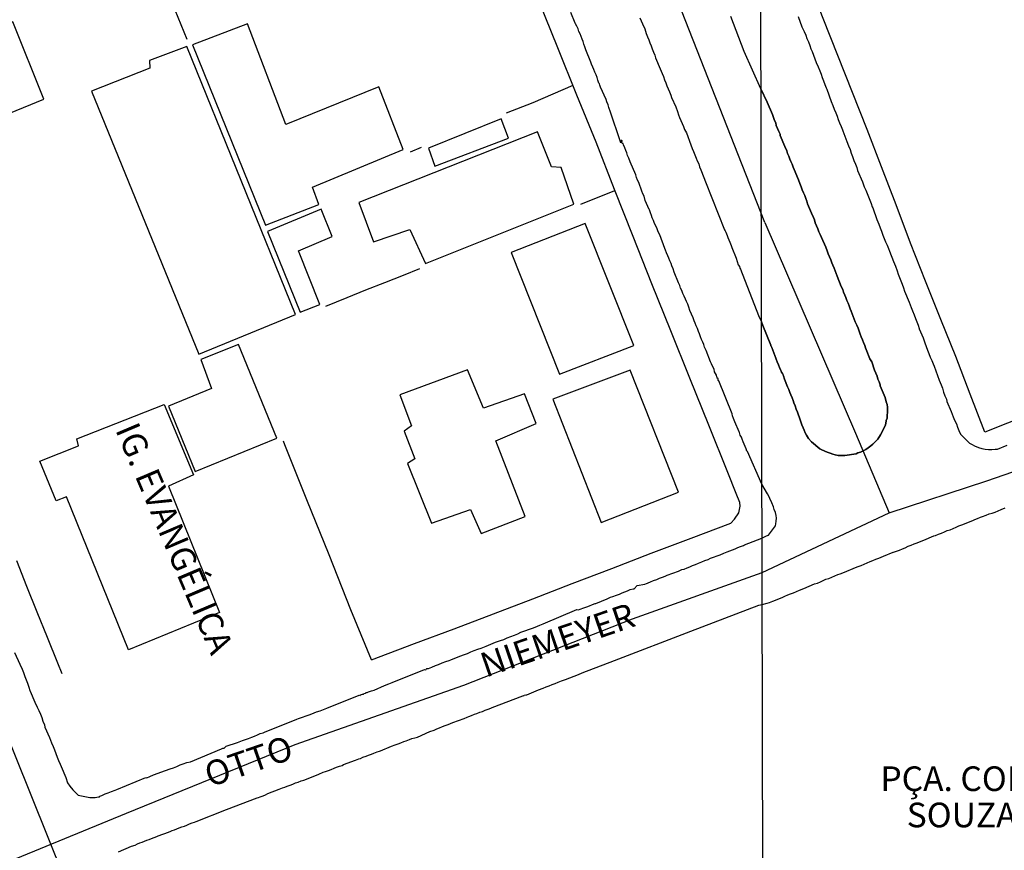
# Model space of a CAD drawing. Units: millimetres. Extents: x 173492 to 175908, y 1665949 to 1668726.
# Drawn here: x 175347 to 175447, y 1667648 to 1667732 of the extents above; entities that cross this region are included whole.
import ezdxf
from ezdxf.enums import TextEntityAlignment as Align

# ---------------------------------------------------------------- set-up
doc = ezdxf.new("R2010")
doc.units = ezdxf.units.MM
doc.header["$MEASUREMENT"] = 0
for name, color, linetype in [('V-AREA_VERDE', 3, 'Continuous'), ('V-CANTEIRO', 102, 'Continuous'), ('V-EDIFICACAO', 2, 'Continuous'), ('V-EIXO_DE_LOGRADOURO', 3, 'Continuous'), ('V-LOTE', 1, 'Continuous'), ('V-NOME_DOS_LOGRADOUROS', 7, 'Continuous'), ('V-QUADRA', 2, 'Continuous'), ('V-TEMPLO', 210, 'Continuous'), ('V-TESTADA', 5, 'Continuous'), ('X-LIMITE_1000', 7, 'Continuous')]:
    doc.layers.add(name, color=color, linetype=linetype)

msp = doc.modelspace()

# ---------------------------------------------------------------- linework, layer by layer
at = {"layer": 'V-AREA_VERDE'}
msp.add_lwpolyline([(175356.67, 1667647.84), (175357.99, 1667648.42), (175358.34, 1667648.53), (175358.59, 1667648.66), (175358.81, 1667648.75), (175359.07, 1667648.83), (175359.28, 1667648.92), (175359.54, 1667649.01), (175359.76, 1667649.09), (175360.02, 1667649.18), (175360.28, 1667649.31), (175360.54, 1667649.39), (175360.69, 1667649.46), (175361.74, 1667649.85), (175361.98, 1667649.95), (175361.98, 1667649.95), (175362.09, 1667650), (175362.35, 1667650.08), (175362.56, 1667650.17), (175362.82, 1667650.26), (175363.08, 1667650.36), (175363.34, 1667650.45), (175363.6, 1667650.56), (175363.86, 1667650.67), (175364.12, 1667650.77), (175364.38, 1667650.86), (175364.53, 1667650.93), (175367.63, 1667652.12), (175370.73, 1667653.31), (175370.87, 1667653.34), (175371.02, 1667653.41), (175371.32, 1667653.54), (175371.58, 1667653.64), (175371.82, 1667653.75), (175372.96, 1667654.2), (175373.3, 1667654.33), (175373.52, 1667654.4), (175373.78, 1667654.51), (175374.08, 1667654.61), (175374.34, 1667654.7), (175374.62, 1667654.83), (175374.9, 1667654.92), (175375.18, 1667655.05), (175375.47, 1667655.13), (175375.74, 1667655.2), (175376.98, 1667655.74), (175377.41, 1667655.91), (175377.67, 1667656), (175377.97, 1667656.1), (175378.23, 1667656.21), (175378.53, 1667656.32), (175378.79, 1667656.43), (175379.09, 1667656.53), (175379.35, 1667656.62), (175379.5, 1667656.69), (175380.69, 1667657.14), (175381.03, 1667657.29), (175381.2, 1667657.33), (175381.46, 1667657.44), (175381.77, 1667657.55), (175382.02, 1667657.66), (175382.33, 1667657.76), (175382.58, 1667657.85), (175382.89, 1667657.98), (175383.15, 1667658.07), (175383.25, 1667658.09), (175384.35, 1667658.56), (175384.74, 1667658.69), (175385.04, 1667658.8), (175385.3, 1667658.89), (175385.61, 1667659.04), (175385.86, 1667659.12), (175386.17, 1667659.23), (175386.43, 1667659.34), (175386.73, 1667659.42), (175387.01, 1667659.47), (175388.26, 1667660.05), (175388.67, 1667660.18), (175388.97, 1667660.33), (175389.23, 1667660.44), (175389.53, 1667660.55), (175389.79, 1667660.66), (175390.09, 1667660.76), (175390.35, 1667660.87), (175390.59, 1667660.98), (175391.73, 1667661.39), (175392.05, 1667661.52), (175392.21, 1667661.58), (175392.47, 1667661.69), (175392.77, 1667661.8), (175393.03, 1667661.88), (175393.33, 1667662.01), (175393.59, 1667662.1), (175393.87, 1667662.21), (175394.15, 1667662.32), (175394.45, 1667662.44), (175394.56, 1667662.49), (175397.67, 1667663.68), (175397.73, 1667663.67), (175397.81, 1667663.72), (175397.81, 1667663.76), (175397.99, 1667663.78), (175398.1, 1667663.79), (175399.28, 1667664.3), (175399.76, 1667664.47), (175400.06, 1667664.6), (175400.36, 1667664.69), (175400.66, 1667664.82), (175400.97, 1667664.93), (175401.27, 1667665.06), (175401.59, 1667665.19), (175401.92, 1667665.29), (175402.02, 1667665.34), (175403.34, 1667665.83), (175403.7, 1667666), (175406.98, 1667667.25), (175414.74, 1667670.23), (175421.64, 1667672.88), (175421.95, 1667672.96), (175422.47, 1667673.09), (175422.7, 1667673.15), (175423.06, 1667673.3), (175423.98, 1667673.67), (175424.26, 1667673.79), (175424.56, 1667673.92), (175424.85, 1667674.02), (175425.15, 1667674.15), (175425.45, 1667674.28), (175425.75, 1667674.41), (175426.18, 1667674.58), (175427.26, 1667675.05), (175427.28, 1667675.05), (175427.58, 1667675.13), (175427.88, 1667675.26), (175428.14, 1667675.37), (175428.43, 1667675.52), (175428.73, 1667675.6), (175429.03, 1667675.73), (175429.33, 1667675.86), (175429.63, 1667675.98), (175429.88, 1667676.07), (175430.31, 1667676.24), (175431.44, 1667676.69), (175431.71, 1667676.82), (175432.01, 1667676.92), (175432.31, 1667677.05), (175432.61, 1667677.18), (175432.91, 1667677.31), (175433.21, 1667677.41), (175433.5, 1667677.54), (175433.8, 1667677.65), (175434.27, 1667677.84), (175435.27, 1667678.27), (175435.29, 1667678.27), (175435.59, 1667678.37), (175435.89, 1667678.48), (175436.19, 1667678.61), (175436.49, 1667678.71), (175436.78, 1667678.86), (175437.08, 1667678.97), (175437.38, 1667679.1), (175437.68, 1667679.22), (175437.94, 1667679.31), (175438.36, 1667679.48), (175439.4, 1667679.91), (175439.55, 1667679.97), (175439.85, 1667680.1), (175440.15, 1667680.2), (175440.45, 1667680.33), (175440.75, 1667680.46), (175441.05, 1667680.54), (175441.34, 1667680.67), (175441.64, 1667680.8), (175441.92, 1667680.93), (175442.32, 1667681.06), (175443.41, 1667681.51), (175443.56, 1667681.57), (175443.82, 1667681.69), (175444.11, 1667681.8), (175444.32, 1667681.88), (175444.71, 1667682.01), (175445.01, 1667682.14), (175445.31, 1667682.23), (175445.6, 1667682.33), (175445.9, 1667682.46), (175446.2, 1667682.59), (175446.63, 1667682.76)], dxfattribs=at)
at = {"layer": 'V-CANTEIRO'}
msp.add_lwpolyline([(175409.57, 1667732.5), (175409.81, 1667731.92), (175410.05, 1667731.38), (175410.2, 1667730.93), (175410.33, 1667730.58), (175410.46, 1667730.28), (175410.58, 1667729.98), (175410.71, 1667729.67), (175410.82, 1667729.37), (175410.95, 1667729.03), (175411.08, 1667728.73), (175411.15, 1667728.44), (175411.62, 1667727.34), (175411.82, 1667726.87), (175411.95, 1667726.57), (175412.05, 1667726.22), (175412.2, 1667725.92), (175412.29, 1667725.62), (175412.44, 1667725.32), (175412.55, 1667725.01), (175412.7, 1667724.67), (175412.75, 1667724.43), (175413.2, 1667723.46), (175413.37, 1667722.99), (175413.48, 1667722.68), (175413.59, 1667722.38), (175413.73, 1667722.08), (175413.84, 1667721.78), (175413.97, 1667721.48), (175413.97, 1667721.48), (175414.1, 1667721.17), (175414.28, 1667720.83), (175414.73, 1667719.62), (175414.86, 1667719.23), (175414.99, 1667718.93), (175415.12, 1667718.59), (175415.27, 1667718.28), (175415.37, 1667717.98), (175415.53, 1667717.68), (175415.61, 1667717.38), (175415.74, 1667717.08), (175415.81, 1667716.92), (175416.22, 1667715.86), (175418.13, 1667711), (175418.2, 1667710.9), (175418.29, 1667710.75), (175418.42, 1667710.43), (175418.48, 1667710.21), (175418.59, 1667709.96), (175418.7, 1667709.72), (175418.81, 1667709.39), (175418.89, 1667709.2), (175419.32, 1667708.1), (175419.43, 1667707.77), (175419.54, 1667707.45), (175419.65, 1667707.25), (175419.69, 1667707.1), (175419.76, 1667706.98), (175421.59, 1667702.29), (175421.89, 1667701.66), (175422.05, 1667701.28), (175422.83, 1667699.29), (175422.85, 1667699.21), (175422.89, 1667699.17), (175422.95, 1667699.04), (175423.34, 1667697.95), (175423.4, 1667697.85), (175423.49, 1667697.59), (175423.62, 1667697.29), (175423.74, 1667697), (175423.81, 1667696.76), (175423.87, 1667696.74), (175423.89, 1667696.61), (175423.93, 1667696.54), (175423.98, 1667696.44), (175424.07, 1667696.37), (175424.11, 1667696.25), (175424.13, 1667696.16), (175424.23, 1667695.82), (175424.53, 1667695.06), (175424.66, 1667694.78), (175424.79, 1667694.48), (175424.87, 1667694.23), (175425, 1667693.93), (175425.11, 1667693.67), (175425.19, 1667693.42), (175425.3, 1667693.12), (175425.43, 1667692.79), (175425.55, 1667692.48), (175425.83, 1667691.69), (175425.9, 1667691.48), (175426, 1667691.2), (175426.11, 1667690.88), (175426.24, 1667690.65), (175426.34, 1667690.39), (175426.45, 1667690.14), (175426.68, 1667689.81), (175426.98, 1667689.47), (175427.81, 1667688.75), (175427.96, 1667688.68), (175428.33, 1667688.51), (175428.56, 1667688.41), (175428.86, 1667688.3), (175429.12, 1667688.21), (175429.37, 1667688.15), (175429.67, 1667688.09), (175429.92, 1667688.09), (175430.35, 1667688.09), (175431.52, 1667688.26), (175431.67, 1667688.34), (175431.93, 1667688.43), (175431.93, 1667688.43), (175432.23, 1667688.55), (175432.48, 1667688.68), (175432.73, 1667688.85), (175432.99, 1667689.05), (175433.18, 1667689.22), (175433.46, 1667689.49), (175433.69, 1667689.75), (175433.97, 1667690.16), (175434.44, 1667691.09), (175434.5, 1667691.33), (175434.56, 1667691.63), (175434.65, 1667691.88), (175434.65, 1667692.18), (175434.67, 1667692.44), (175434.69, 1667692.69), (175434.67, 1667692.99), (175434.65, 1667693.25), (175434.56, 1667693.54), (175434.44, 1667693.97), (175433.95, 1667695.14), (175433.93, 1667695.25), (175433.84, 1667695.55), (175433.71, 1667695.84), (175433.63, 1667696.14), (175433.5, 1667696.44), (175433.37, 1667696.74), (175433.08, 1667697.57), (175432.9, 1667697.89), (175432.52, 1667698.85), (175432.46, 1667699), (175432.37, 1667699.25), (175432.24, 1667699.55), (175432.14, 1667699.81), (175432.01, 1667700.11), (175431.92, 1667700.4), (175431.82, 1667700.7), (175431.69, 1667701), (175431.56, 1667701.32), (175431.41, 1667701.66), (175431.01, 1667702.72), (175430.9, 1667702.96), (175430.81, 1667703.26), (175430.69, 1667703.56), (175430.56, 1667703.81), (175430.45, 1667704.11), (175430.35, 1667704.37), (175430.22, 1667704.66), (175430.14, 1667704.94), (175429.99, 1667705.22), (175429.58, 1667706.3), (175429.47, 1667706.54), (175429.37, 1667706.84), (175429.28, 1667707.09), (175429.15, 1667707.39), (175429.05, 1667707.65), (175428.92, 1667707.95), (175428.79, 1667708.24), (175428.66, 1667708.54), (175428.56, 1667708.84), (175428.41, 1667709.22), (175427.98, 1667710.22), (175427.85, 1667710.5), (175427.73, 1667710.8), (175427.6, 1667711.1), (175427.47, 1667711.4), (175427.36, 1667711.7), (175427.26, 1667711.99), (175427.17, 1667712.25), (175426.98, 1667712.68), (175426.56, 1667713.63), (175426.49, 1667713.91), (175426.41, 1667714.17), (175426.3, 1667714.46), (175426.17, 1667714.76), (175426.04, 1667715.06), (175425.91, 1667715.36), (175425.79, 1667715.7), (175425.64, 1667716.08), (175425.22, 1667717.13), (175425.11, 1667717.36), (175425, 1667717.66), (175424.89, 1667717.92), (175424.79, 1667718.17), (175424.68, 1667718.47), (175424.55, 1667718.73), (175424.47, 1667719.02), (175424.28, 1667719.45), (175423.79, 1667720.58), (175423.78, 1667720.69), (175423.66, 1667720.98), (175423.53, 1667721.28), (175423.4, 1667721.58), (175423.36, 1667721.84), (175423.23, 1667722.09), (175423.1, 1667722.39), (175423.04, 1667722.58), (175423, 1667722.69), (175423.01, 1667722.71), (175422.48, 1667723.95), (175421.84, 1667725.31), (175420.14, 1667729.11), (175418.78, 1667732.64)], dxfattribs=at)
at = {"layer": 'V-EDIFICACAO'}
for points in [[(175335.44, 1667727.8), (175338.57, 1667719.95), (175349.07, 1667724.24), (175345.92, 1667732.11), (175335.44, 1667727.8)], [(175373.642, 1667721.697), (175373.642, 1667721.697), (175369.74, 1667731.89), (175364.15, 1667729.78), (175371.56, 1667711.45), (175376.98, 1667713.56), (175376.355, 1667715.334), (175376.355, 1667715.334), (175385.53, 1667719.15), (175383.06, 1667725.5), (175373.642, 1667721.697)], [(175363.59, 1667729.6), (175359.81, 1667728.17), (175359.85, 1667727.41), (175353.91, 1667725.06), (175364.8, 1667698.37), (175374.61, 1667702.39), (175363.59, 1667729.6)], [(175388.1, 1667719.29), (175388.75, 1667717.44), (175396.22, 1667720.29), (175395.49, 1667722.27), (175388.1, 1667719.29)], [(175381.04, 1667713.75), (175382.52, 1667709.77), (175386.2, 1667711.01), (175387.81, 1667707.56), (175402.87, 1667713.6), (175401.57, 1667717.31), (175400.6, 1667717.37), (175399.17, 1667720.93), (175381.04, 1667713.75)], [(175371.78, 1667710.82), (175375.093, 1667702.632), (175375.093, 1667702.632), (175377.07, 1667703.41), (175374.93, 1667708.86), (175378.32, 1667710.32), (175377.22, 1667713.08), (175371.78, 1667710.82)], [(175404.02, 1667711.64), (175396.5, 1667708.7), (175396.5, 1667708.7), (175396.5, 1667708.7), (175396.5, 1667708.7), (175396.5, 1667708.7), (175396.5, 1667708.7), (175396.5, 1667708.7), (175401.39, 1667696.34), (175408.96, 1667699.25), (175404.02, 1667711.64), (175404.02, 1667711.64)], [(175365.01, 1667697.83), (175366.1, 1667694.88), (175361.72, 1667693.09), (175364.44, 1667686.46), (175372.72, 1667689.82), (175368.82, 1667699.36), (175365.01, 1667697.83)], [(175385.21, 1667694.22), (175386.39, 1667691.09), (175385.63, 1667690.55), (175386.71, 1667687.73), (175385.97, 1667687.25), (175388.4, 1667681.2), (175392.36, 1667682.61), (175393.47, 1667680.16), (175397.91, 1667681.9), (175394.95, 1667689.58), (175399.04, 1667691.32), (175397.85, 1667694.34), (175393.68, 1667692.89), (175392.08, 1667696.77), (175385.21, 1667694.22)], [(175400.73, 1667693.78), (175405.62, 1667681.29), (175413.46, 1667684.35), (175408.56, 1667696.74), (175400.73, 1667693.78)]]:
    msp.add_lwpolyline(points, close=True, dxfattribs=at)
at = {"layer": 'V-EIXO_DE_LOGRADOURO'}
for points in [[(175362.63, 1667616.6), (175344.52, 1667661.67), (175325.86, 1667707.92), (175307.2, 1667754.17), (175288.54, 1667800.42), (175270.35, 1667846.67), (175252.16, 1667892.92), (175233.97, 1667939.17), (175215.78, 1667985.42), (175198.07, 1668031.67), (175180.36, 1668077.92), (175161.46, 1668124.17), (175143.36, 1668170.79)], [(175422.23, 1667711.73), (175393.16, 1667785.83), (175362.08, 1667862.6), (175336.57, 1667929.15), (175397.54, 1667954.17)], [(175421.95, 1667676.21), (175434.85, 1667682.26), (175444.76, 1667685.51), (175457.85, 1667690.03), (175480.73, 1667699.39), (175497.62, 1667706.06), (175514.75, 1667710.89), (175531.76, 1667715.6)], [(175422.23, 1667711.73), (175431.43, 1667690.33), (175434.85, 1667682.26)], [(175275.78, 1667616.78), (175289.9, 1667623.93), (175306.79, 1667630.89), (175323.68, 1667637.85), (175340.57, 1667644.81), (175357.46, 1667651.77), (175374.58, 1667658.73), (175391.7, 1667664.75), (175408.82, 1667671.48), (175421.95, 1667676.21)]]:
    msp.add_lwpolyline(points, dxfattribs=at)
at = {"layer": 'V-LOTE'}
for points in [[(175458.12, 1667695.78), (175455.35, 1667694.69), (175452.52, 1667693.61), (175449.69, 1667692.49), (175446.86, 1667691.37), (175444.55, 1667690.46), (175443.08, 1667694.29), (175441.61, 1667698.12), (175440.08, 1667701.9), (175438.55, 1667705.76), (175437.01, 1667709.65), (175435.56, 1667713.54), (175434.09, 1667717.38), (175432.61, 1667721.16), (175431.13, 1667724.94), (175429.65, 1667728.69), (175428.17, 1667732.44), (175426.7, 1667736.21), (175425.23, 1667739.96), (175423.76, 1667743.71), (175422.32, 1667747.46), (175421.79, 1667748.77)], [(175363.61, 1667730.32), (175361.48, 1667735.56), (175360.04, 1667739.19)], [(175382.33, 1667667.34), (175386.7, 1667668.98), (175390.7, 1667670.48), (175394.7, 1667672.01), (175398.7, 1667673.54), (175402.7, 1667675.07), (175406.7, 1667676.6), (175410.7, 1667678.16), (175414.76, 1667679.69), (175418.79, 1667681.22), (175419.16, 1667681.62), (175419.61, 1667682.24), (175419.73, 1667682.92), (175419.7, 1667683.32), (175419.33, 1667684.22), (175418.48, 1667686.35), (175416.55, 1667691.14), (175414.62, 1667695.93), (175412.69, 1667700.72), (175410.76, 1667705.51), (175408.86, 1667710.3), (175406.99, 1667715.09), (175405.12, 1667719.88), (175403.16, 1667724.67), (175401.23, 1667729.46), (175399.3, 1667734.25)], [(175402.77, 1667725.63), (175398.68, 1667723.88), (175395.98, 1667722.82)], [(175387.38, 1667719.35), (175386.26, 1667718.88)], [(175403.57, 1667713.58), (175407.03, 1667714.98)], [(175377.68, 1667703.25), (175379.85, 1667704.12), (175381.76, 1667704.88), (175383.67, 1667705.64), (175385.58, 1667706.4), (175387.22, 1667707.05)], [(175382.33, 1667667.34), (175380.24, 1667672.42), (175378.02, 1667678), (175375.75, 1667683.58), (175373.53, 1667689.16), (175373.39, 1667689.53)], [(175346.3, 1667677.4), (175347.33, 1667674.81), (175348.36, 1667672.22), (175349.42, 1667669.63), (175350.48, 1667667.01), (175350.9, 1667665.95)]]:
    msp.add_lwpolyline(points, dxfattribs=at)
at = {"layer": 'V-QUADRA'}
for points in [[(175346.12, 1667668.08), (175346.66, 1667666.89), (175346.88, 1667666.37), (175347.01, 1667666.03), (175347.16, 1667665.64), (175347.29, 1667665.3), (175347.41, 1667664.95), (175347.57, 1667664.56), (175347.67, 1667664.22), (175347.68, 1667664.15), (175348.17, 1667663.05), (175348.41, 1667662.53), (175348.56, 1667662.19), (175348.73, 1667661.8), (175348.86, 1667661.46), (175348.99, 1667661.11), (175349.14, 1667660.72), (175349.19, 1667660.48), (175349.64, 1667659.43), (175349.87, 1667658.91), (175349.87, 1667658.91), (175350.03, 1667658.52), (175350.16, 1667658.18), (175350.29, 1667657.83), (175350.44, 1667657.44), (175350.56, 1667657.1), (175350.72, 1667656.75), (175350.83, 1667656.51), (175351.32, 1667655.37), (175351.49, 1667654.85), (175351.73, 1667654.51), (175352.03, 1667654.12), (175352.33, 1667653.84), (175352.57, 1667653.58), (175353.76, 1667653.34), (175354.28, 1667653.34), (175354.62, 1667653.41), (175354.73, 1667653.43), (175354.77, 1667653.49), (175354.97, 1667653.56), (175355.31, 1667653.73), (175355.62, 1667653.84), (175355.96, 1667653.97), (175356.31, 1667654.1), (175356.5, 1667654.18), (175359.44, 1667655.37), (175359.52, 1667655.35), (175359.85, 1667655.48), (175360.21, 1667655.67), (175361.42, 1667656.08), (175361.91, 1667656.27), (175362.22, 1667656.38), (175362.56, 1667656.51), (175362.91, 1667656.66), (175363.23, 1667656.77), (175363.6, 1667656.9), (175363.96, 1667656.99), (175367.1, 1667658.3), (175367.24, 1667658.37), (175367.37, 1667658.37), (175367.44, 1667658.43), (175367.59, 1667658.58), (175368.73, 1667658.93), (175369.06, 1667659.06), (175369.25, 1667659.15), (175369.55, 1667659.25), (175369.86, 1667659.36), (175370.18, 1667659.49), (175370.46, 1667659.58), (175370.76, 1667659.71), (175371.04, 1667659.84), (175371.32, 1667659.92), (175371.47, 1667659.99), (175374.74, 1667661.3), (175374.92, 1667661.39), (175376.11, 1667661.78), (175376.5, 1667661.95), (175376.76, 1667662.04), (175377.11, 1667662.17), (175377.45, 1667662.3), (175377.8, 1667662.42), (175381.08, 1667663.73), (175381.18, 1667663.72), (175381.2, 1667663.79), (175381.42, 1667663.83), (175381.52, 1667663.85), (175381.57, 1667663.93), (175381.72, 1667663.95), (175381.74, 1667664), (175381.87, 1667664), (175382.02, 1667664.08), (175382.33, 1667664.19), (175382.6, 1667664.26), (175383.66, 1667664.71), (175384.1, 1667664.9), (175384.44, 1667665.03), (175387.72, 1667666.34), (175387.83, 1667666.33), (175387.87, 1667666.37), (175387.95, 1667666.44), (175388.11, 1667666.46), (175388.45, 1667666.59), (175388.82, 1667666.76), (175389.14, 1667666.87), (175389.49, 1667667.02), (175389.88, 1667667.15), (175390.22, 1667667.28), (175390.37, 1667667.34), (175391.3, 1667667.71), (175391.75, 1667667.88), (175392.08, 1667667.99), (175392.42, 1667668.14), (175392.75, 1667668.27), (175393.11, 1667668.4), (175393.46, 1667668.53), (175393.8, 1667668.66), (175393.95, 1667668.72), (175394.92, 1667669.11), (175395.42, 1667669.31), (175395.75, 1667669.41), (175396.09, 1667669.56), (175396.09, 1667669.56), (175396.48, 1667669.69), (175396.82, 1667669.85), (175397.17, 1667669.98), (175397.49, 1667670.15), (175398.77, 1667670.58), (175399.17, 1667670.75), (175399.41, 1667670.84), (175399.73, 1667670.99), (175403.17, 1667672.44), (175403.34, 1667672.42), (175403.51, 1667672.48), (175403.86, 1667672.61), (175404.16, 1667672.71), (175404.46, 1667672.82), (175404.74, 1667672.95), (175405.02, 1667673.04), (175405.09, 1667673.06), (175406.23, 1667673.53), (175406.57, 1667673.68), (175406.83, 1667673.77), (175407.18, 1667673.9), (175407.48, 1667674.01), (175407.76, 1667674.14), (175408.04, 1667674.22), (175408.3, 1667674.33), (175408.56, 1667674.46), (175408.86, 1667674.53), (175408.97, 1667674.55), (175409.29, 1667674.88), (175410.07, 1667675.02), (175410.24, 1667675.09), (175410.33, 1667675.13), (175410.39, 1667675.15), (175410.63, 1667675.24), (175410.95, 1667675.37), (175411.28, 1667675.48), (175411.56, 1667675.61), (175411.84, 1667675.71), (175412.14, 1667675.84), (175412.33, 1667675.93), (175413.48, 1667676.34), (175413.82, 1667676.49), (175414.04, 1667676.55), (175414.34, 1667676.68), (175414.62, 1667676.79), (175414.9, 1667676.9), (175415.21, 1667677.01), (175415.51, 1667677.14), (175415.85, 1667677.27), (175416.15, 1667677.4), (175416.5, 1667677.53), (175416.74, 1667677.64), (175417.71, 1667678), (175418.09, 1667678.15), (175418.4, 1667678.28), (175418.7, 1667678.39), (175418.96, 1667678.5), (175419.22, 1667678.6), (175419.5, 1667678.73), (175419.78, 1667678.84), (175420.06, 1667678.95), (175420.19, 1667679.02), (175421.94, 1667679.7), (175422.4, 1667679.91), (175422.62, 1667679.99), (175423.32, 1667680.95), (175423.36, 1667681.15), (175423.4, 1667681.4), (175423.42, 1667681.7), (175423.4, 1667682), (175423.32, 1667682.3), (175423.19, 1667682.59), (175423.1, 1667682.85), (175422.95, 1667683.27), (175422.53, 1667684.15), (175422.5, 1667684.19), (175421.92, 1667685.16), (175420.49, 1667688.49), (175420.45, 1667688.53), (175420.4, 1667688.53), (175420.34, 1667688.77), (175420.25, 1667688.99), (175420.14, 1667689.24), (175420.03, 1667689.46), (175419.95, 1667689.72), (175419.86, 1667689.93), (175419.73, 1667690.15), (175419.65, 1667690.41), (175419.63, 1667690.47), (175419.19, 1667691.49), (175419.07, 1667691.83), (175418.96, 1667692.09), (175418.91, 1667692.31), (175417.57, 1667695.67), (175417.51, 1667695.69), (175417.49, 1667695.89), (175417.4, 1667695.93), (175417.4, 1667695.98), (175417.38, 1667696.06), (175417.32, 1667696.23), (175417.14, 1667696.58), (175417.08, 1667696.84), (175416.93, 1667697.14), (175416.82, 1667697.4), (175416.74, 1667697.59), (175416.28, 1667698.74), (175416.13, 1667699.06), (175416.04, 1667699.34), (175415.94, 1667699.6), (175415.81, 1667699.86), (175415.72, 1667700.12), (175415.61, 1667700.42), (175415.5, 1667700.68), (175415.4, 1667700.98), (175415.27, 1667701.24), (175415.16, 1667701.5), (175415.08, 1667701.76), (175414.95, 1667702.04), (175414.64, 1667702.81), (175414.51, 1667703.13), (175414.41, 1667703.44), (175414.3, 1667703.7), (175414.19, 1667703.96), (175414.04, 1667704.26), (175413.93, 1667704.52), (175413.8, 1667704.82), (175413.69, 1667705.08), (175413.61, 1667705.34), (175413.48, 1667705.62), (175413.04, 1667706.69), (175412.92, 1667707.04), (175412.81, 1667707.32), (175412.74, 1667707.58), (175412.61, 1667707.84), (175412.51, 1667708.1), (175412.4, 1667708.36), (175412.27, 1667708.66), (175412.16, 1667708.92), (175412.08, 1667709.11), (175411.58, 1667710.47), (175411.41, 1667710.77), (175411.32, 1667711.08), (175411.19, 1667711.38), (175411.04, 1667711.64), (175410.93, 1667711.94), (175410.82, 1667712.2), (175410.74, 1667712.46), (175410.63, 1667712.72), (175410.52, 1667713.02), (175410.5, 1667713.04), (175410.11, 1667713.97), (175409.98, 1667714.4), (175409.85, 1667714.66), (175409.75, 1667714.92), (175409.64, 1667715.22), (175409.55, 1667715.48), (175409.44, 1667715.78), (175409.33, 1667716.04), (175409.23, 1667716.3), (175409.16, 1667716.56), (175409.16, 1667716.58), (175408.56, 1667717.89), (175408.43, 1667718.28), (175408.3, 1667718.54), (175408.23, 1667718.8), (175408.13, 1667719.06), (175408.02, 1667719.32), (175407.89, 1667719.62), (175407.85, 1667719.77), (175407.78, 1667719.77), (175407.76, 1667719.79), (175407.72, 1667719.83), (175407.76, 1667720.01), (175407.72, 1667720.05), (175407.65, 1667720.05), (175407.61, 1667719.83), (175406.52, 1667723.13), (175406.52, 1667723.13), (175406.46, 1667723.2), (175406.42, 1667723.42), (175406.34, 1667723.68), (175406.21, 1667723.98), (175406.14, 1667724.21), (175405.56, 1667725.49), (175405.49, 1667725.66), (175405.45, 1667725.81), (175405.41, 1667725.88), (175405.3, 1667726.18), (175405.21, 1667726.44), (175405.11, 1667726.74), (175405, 1667727), (175404.87, 1667727.26), (175404.78, 1667727.52), (175404.65, 1667727.82), (175404.57, 1667728.01), (175404.09, 1667729.26), (175403.98, 1667729.56), (175403.88, 1667729.85), (175403.81, 1667730.11), (175403.7, 1667730.36), (175403.59, 1667730.62), (175403.49, 1667730.88), (175403.36, 1667731.14), (175403.29, 1667731.4), (175403.16, 1667731.66), (175403.03, 1667731.92), (175402.99, 1667731.98), (175402.56, 1667733.06)], [(175421.92, 1667685.16), (175420.49, 1667688.49), (175420.45, 1667688.53), (175420.4, 1667688.53), (175420.34, 1667688.77), (175420.25, 1667688.99), (175420.14, 1667689.24), (175420.03, 1667689.46), (175419.95, 1667689.72), (175419.86, 1667689.93), (175419.73, 1667690.15), (175419.65, 1667690.41), (175419.63, 1667690.47), (175419.19, 1667691.49), (175419.07, 1667691.83), (175418.96, 1667692.09), (175418.91, 1667692.31), (175417.57, 1667695.67), (175417.51, 1667695.69), (175417.49, 1667695.89), (175417.4, 1667695.93), (175417.4, 1667695.98), (175417.38, 1667696.06), (175417.32, 1667696.23), (175417.14, 1667696.58), (175417.08, 1667696.84), (175416.93, 1667697.14), (175416.82, 1667697.4), (175416.74, 1667697.59), (175416.28, 1667698.74), (175416.13, 1667699.06), (175416.04, 1667699.34), (175415.94, 1667699.6), (175415.81, 1667699.86), (175415.72, 1667700.12), (175415.61, 1667700.42), (175415.5, 1667700.68), (175415.4, 1667700.98), (175415.27, 1667701.24), (175415.16, 1667701.5), (175415.08, 1667701.76), (175414.95, 1667702.04), (175414.64, 1667702.81), (175414.51, 1667703.13), (175414.41, 1667703.44), (175414.3, 1667703.7), (175414.19, 1667703.96), (175414.04, 1667704.26), (175413.93, 1667704.52), (175413.8, 1667704.82), (175413.69, 1667705.08), (175413.61, 1667705.34), (175413.48, 1667705.62), (175413.04, 1667706.69), (175412.92, 1667707.04), (175412.81, 1667707.32), (175412.74, 1667707.58), (175412.61, 1667707.84), (175412.51, 1667708.1), (175412.4, 1667708.36), (175412.27, 1667708.66), (175412.16, 1667708.92), (175412.08, 1667709.11), (175411.58, 1667710.47), (175411.41, 1667710.77), (175411.32, 1667711.08), (175411.19, 1667711.38), (175411.04, 1667711.64), (175410.93, 1667711.94), (175410.82, 1667712.2), (175410.74, 1667712.46), (175410.63, 1667712.72), (175410.52, 1667713.02), (175410.5, 1667713.04), (175410.11, 1667713.97), (175409.98, 1667714.4), (175409.85, 1667714.66), (175409.75, 1667714.92), (175409.64, 1667715.22), (175409.55, 1667715.48), (175409.44, 1667715.78), (175409.33, 1667716.04), (175409.23, 1667716.3), (175409.16, 1667716.56), (175409.16, 1667716.58), (175408.56, 1667717.89), (175408.43, 1667718.28), (175408.3, 1667718.54), (175408.23, 1667718.8), (175408.13, 1667719.06), (175408.02, 1667719.32), (175407.89, 1667719.62), (175407.85, 1667719.77), (175407.78, 1667719.77), (175407.76, 1667719.79), (175407.72, 1667719.83), (175407.76, 1667720.01), (175407.72, 1667720.05), (175407.65, 1667720.05), (175407.61, 1667719.83), (175406.52, 1667723.13), (175406.52, 1667723.13), (175406.46, 1667723.2), (175406.42, 1667723.42), (175406.34, 1667723.68), (175406.21, 1667723.98), (175406.14, 1667724.21), (175405.56, 1667725.49), (175405.49, 1667725.66), (175405.45, 1667725.81), (175405.41, 1667725.88), (175405.3, 1667726.18), (175405.21, 1667726.44), (175405.11, 1667726.74), (175405, 1667727), (175404.87, 1667727.26), (175404.78, 1667727.52), (175404.65, 1667727.82), (175404.57, 1667728.01), (175404.09, 1667729.26), (175403.98, 1667729.56), (175403.88, 1667729.85), (175403.81, 1667730.11), (175403.7, 1667730.36), (175403.59, 1667730.62), (175403.49, 1667730.88), (175403.36, 1667731.14), (175403.29, 1667731.4), (175403.16, 1667731.66), (175403.03, 1667731.92), (175402.99, 1667731.98), (175402.56, 1667733.06)], [(175421.84, 1667725.31), (175420.14, 1667729.11), (175418.78, 1667732.64)], [(175425.62, 1667732.64), (175426, 1667731.59), (175426.22, 1667731.14), (175426.41, 1667730.74), (175426.51, 1667730.4), (175426.66, 1667730.06), (175426.79, 1667729.72), (175426.92, 1667729.38), (175427.05, 1667729.1), (175427.43, 1667727.97), (175427.64, 1667727.54), (175427.81, 1667727.12), (175427.94, 1667726.78), (175428.07, 1667726.44), (175428.2, 1667726.1), (175428.32, 1667725.76), (175428.45, 1667725.41), (175428.52, 1667725.26), (175428.96, 1667724.01), (175429.13, 1667723.62), (175429.26, 1667723.24), (175429.43, 1667722.86), (175429.56, 1667722.52), (175429.69, 1667722.18), (175429.81, 1667721.84), (175429.99, 1667721.49), (175430.11, 1667721.15), (175430.16, 1667721.05), (175430.54, 1667719.96), (175430.73, 1667719.51), (175430.88, 1667719.15), (175431.01, 1667718.77), (175431.14, 1667718.43), (175431.28, 1667718.04), (175431.43, 1667717.66), (175431.58, 1667717.32), (175431.65, 1667717), (175432.16, 1667715.87), (175432.33, 1667715.36), (175432.48, 1667715.02), (175432.61, 1667714.68), (175432.75, 1667714.34), (175432.88, 1667714), (175433.01, 1667713.66), (175433.14, 1667713.31), (175433.18, 1667713.21), (175433.61, 1667712.04), (175433.8, 1667711.56), (175433.95, 1667711.18), (175434.08, 1667710.84), (175434.2, 1667710.46), (175434.35, 1667710.12), (175434.48, 1667709.78), (175434.65, 1667709.44), (175434.78, 1667709.1), (175434.87, 1667708.82), (175435.29, 1667707.78), (175435.5, 1667707.3), (175435.65, 1667706.84), (175435.78, 1667706.5), (175435.91, 1667706.16), (175436.04, 1667705.82), (175436.16, 1667705.47), (175436.31, 1667705.09), (175436.4, 1667704.77), (175436.89, 1667703.64), (175437.1, 1667703.09), (175437.23, 1667702.75), (175437.4, 1667702.36), (175437.53, 1667701.98), (175437.65, 1667701.64), (175437.78, 1667701.3), (175437.89, 1667700.96), (175437.89, 1667700.94), (175438.29, 1667700.02), (175438.46, 1667699.51), (175438.59, 1667699.13), (175438.74, 1667698.78), (175438.87, 1667698.44), (175439.02, 1667698.06), (175439.17, 1667697.72), (175439.17, 1667697.72), (175439.32, 1667697.38), (175439.43, 1667697.14), (175439.74, 1667696.19), (175439.93, 1667695.71), (175440.13, 1667695.25), (175440.25, 1667694.91), (175440.38, 1667694.52), (175440.51, 1667694.14), (175440.66, 1667693.8), (175440.7, 1667693.56), (175441.15, 1667692.56), (175441.36, 1667692.01), (175441.49, 1667691.67), (175441.68, 1667691.29), (175441.79, 1667690.94), (175441.92, 1667690.6), (175442.09, 1667690.24), (175443, 1667689.32), (175443.26, 1667689.2), (175443.52, 1667689.07), (175443.9, 1667688.89), (175444.24, 1667688.79), (175444.58, 1667688.72), (175444.92, 1667688.7), (175445.26, 1667688.68), (175445.6, 1667688.72), (175445.84, 1667688.73), (175446.82, 1667689.13)], [(175409.57, 1667732.5), (175409.81, 1667731.92), (175410.05, 1667731.38), (175410.2, 1667730.93), (175410.33, 1667730.58), (175410.46, 1667730.28), (175410.58, 1667729.98), (175410.71, 1667729.67), (175410.82, 1667729.37), (175410.95, 1667729.03), (175411.08, 1667728.73), (175411.15, 1667728.44), (175411.62, 1667727.34), (175411.82, 1667726.87), (175411.95, 1667726.57), (175412.05, 1667726.22), (175412.2, 1667725.92), (175412.29, 1667725.62), (175412.44, 1667725.32), (175412.55, 1667725.01), (175412.7, 1667724.67), (175412.75, 1667724.43), (175413.2, 1667723.46), (175413.37, 1667722.99), (175413.48, 1667722.68), (175413.59, 1667722.38), (175413.73, 1667722.08), (175413.84, 1667721.78), (175413.97, 1667721.48), (175413.97, 1667721.48), (175414.1, 1667721.17), (175414.28, 1667720.83), (175414.73, 1667719.62), (175414.86, 1667719.23), (175414.99, 1667718.93), (175415.12, 1667718.59), (175415.27, 1667718.28), (175415.37, 1667717.98), (175415.53, 1667717.68), (175415.61, 1667717.38), (175415.74, 1667717.08), (175415.81, 1667716.92), (175416.22, 1667715.86), (175418.13, 1667711), (175418.2, 1667710.9), (175418.29, 1667710.75), (175418.42, 1667710.43), (175418.48, 1667710.21), (175418.59, 1667709.96), (175418.7, 1667709.72), (175418.81, 1667709.39), (175418.89, 1667709.2), (175419.32, 1667708.1), (175419.43, 1667707.77), (175419.54, 1667707.45), (175419.65, 1667707.25), (175419.69, 1667707.1), (175419.76, 1667706.98), (175421.59, 1667702.29), (175421.89, 1667701.66)], [(175421.84, 1667725.31), (175422.48, 1667723.95), (175423.01, 1667722.71), (175423, 1667722.69), (175423.04, 1667722.58), (175423.1, 1667722.39), (175423.23, 1667722.09), (175423.36, 1667721.84), (175423.4, 1667721.58), (175423.53, 1667721.28), (175423.66, 1667720.98), (175423.78, 1667720.69), (175423.79, 1667720.58), (175424.28, 1667719.45), (175424.47, 1667719.02), (175424.55, 1667718.73), (175424.68, 1667718.47), (175424.79, 1667718.17), (175424.89, 1667717.92), (175425, 1667717.66), (175425.11, 1667717.36), (175425.22, 1667717.13), (175425.64, 1667716.08), (175425.79, 1667715.7), (175425.91, 1667715.36), (175426.04, 1667715.06), (175426.17, 1667714.76), (175426.3, 1667714.46), (175426.41, 1667714.17), (175426.49, 1667713.91), (175426.56, 1667713.63), (175426.98, 1667712.68), (175427.17, 1667712.25), (175427.26, 1667711.99), (175427.36, 1667711.7), (175427.47, 1667711.4), (175427.6, 1667711.1), (175427.73, 1667710.8), (175427.85, 1667710.5), (175427.98, 1667710.22), (175428.41, 1667709.22), (175428.56, 1667708.84), (175428.66, 1667708.54), (175428.79, 1667708.24), (175428.92, 1667707.95), (175429.05, 1667707.65), (175429.15, 1667707.39), (175429.28, 1667707.09), (175429.37, 1667706.84), (175429.47, 1667706.54), (175429.58, 1667706.3), (175429.99, 1667705.22), (175430.14, 1667704.94), (175430.22, 1667704.66), (175430.35, 1667704.37), (175430.45, 1667704.11), (175430.56, 1667703.81), (175430.69, 1667703.56), (175430.81, 1667703.26), (175430.9, 1667702.96), (175431.01, 1667702.72), (175431.41, 1667701.66), (175431.56, 1667701.32), (175431.69, 1667701), (175431.82, 1667700.7), (175431.92, 1667700.4), (175432.01, 1667700.11), (175432.14, 1667699.81), (175432.24, 1667699.55), (175432.37, 1667699.25), (175432.46, 1667699), (175432.52, 1667698.85), (175432.9, 1667697.89), (175433.08, 1667697.57), (175433.37, 1667696.74), (175433.5, 1667696.44), (175433.63, 1667696.14), (175433.71, 1667695.84), (175433.84, 1667695.55), (175433.93, 1667695.25), (175433.95, 1667695.14), (175434.44, 1667693.97), (175434.56, 1667693.54), (175434.65, 1667693.25), (175434.67, 1667692.99), (175434.69, 1667692.69), (175434.67, 1667692.44), (175434.65, 1667692.18), (175434.65, 1667691.88), (175434.56, 1667691.63), (175434.5, 1667691.33), (175434.44, 1667691.09), (175433.97, 1667690.16), (175433.69, 1667689.75), (175433.46, 1667689.49), (175433.18, 1667689.22), (175432.99, 1667689.05), (175432.73, 1667688.85), (175432.48, 1667688.68), (175432.23, 1667688.55), (175431.93, 1667688.43), (175431.93, 1667688.43), (175431.67, 1667688.34), (175431.52, 1667688.26), (175430.35, 1667688.09), (175429.92, 1667688.09), (175429.67, 1667688.09), (175429.37, 1667688.15), (175429.12, 1667688.21), (175428.86, 1667688.3), (175428.56, 1667688.41), (175428.33, 1667688.51), (175427.96, 1667688.68), (175427.81, 1667688.75), (175426.98, 1667689.47), (175426.68, 1667689.81), (175426.45, 1667690.14), (175426.34, 1667690.39), (175426.24, 1667690.65), (175426.11, 1667690.88), (175426, 1667691.2), (175425.9, 1667691.48), (175425.83, 1667691.69), (175425.55, 1667692.48), (175425.43, 1667692.79), (175425.3, 1667693.12), (175425.19, 1667693.42), (175425.11, 1667693.67), (175425, 1667693.93), (175424.87, 1667694.23), (175424.79, 1667694.48), (175424.66, 1667694.78), (175424.53, 1667695.06), (175424.23, 1667695.82), (175424.13, 1667696.16), (175424.11, 1667696.25), (175424.07, 1667696.37), (175423.98, 1667696.44), (175423.93, 1667696.54), (175423.89, 1667696.61), (175423.87, 1667696.74), (175423.81, 1667696.76), (175423.74, 1667697), (175423.62, 1667697.29), (175423.49, 1667697.59), (175423.4, 1667697.85), (175423.34, 1667697.95), (175422.95, 1667699.04), (175422.89, 1667699.17), (175422.85, 1667699.21), (175422.83, 1667699.29), (175422.05, 1667701.28), (175421.89, 1667701.66)], [(175356.67, 1667647.84), (175357.99, 1667648.42), (175358.34, 1667648.53), (175358.59, 1667648.66), (175358.81, 1667648.75), (175359.07, 1667648.83), (175359.28, 1667648.92), (175359.54, 1667649.01), (175359.76, 1667649.09), (175360.02, 1667649.18), (175360.28, 1667649.31), (175360.54, 1667649.39), (175360.69, 1667649.46), (175361.74, 1667649.85), (175361.98, 1667649.95), (175361.98, 1667649.95), (175362.09, 1667650), (175362.35, 1667650.08), (175362.56, 1667650.17), (175362.82, 1667650.26), (175363.08, 1667650.36), (175363.34, 1667650.45), (175363.6, 1667650.56), (175363.86, 1667650.67), (175364.12, 1667650.77), (175364.38, 1667650.86), (175364.53, 1667650.93), (175367.63, 1667652.12), (175370.73, 1667653.31), (175370.87, 1667653.34), (175371.02, 1667653.41), (175371.32, 1667653.54), (175371.58, 1667653.64), (175371.82, 1667653.75), (175372.96, 1667654.2), (175373.3, 1667654.33), (175373.52, 1667654.4), (175373.78, 1667654.51), (175374.08, 1667654.61), (175374.34, 1667654.7), (175374.62, 1667654.83), (175374.9, 1667654.92), (175375.18, 1667655.05), (175375.47, 1667655.13), (175375.74, 1667655.2), (175376.98, 1667655.74), (175377.41, 1667655.91), (175377.67, 1667656), (175377.97, 1667656.1), (175378.23, 1667656.21), (175378.53, 1667656.32), (175378.79, 1667656.43), (175379.09, 1667656.53), (175379.35, 1667656.62), (175379.5, 1667656.69), (175380.69, 1667657.14), (175381.03, 1667657.29), (175381.2, 1667657.33), (175381.46, 1667657.44), (175381.77, 1667657.55), (175382.02, 1667657.66), (175382.33, 1667657.76), (175382.58, 1667657.85), (175382.89, 1667657.98), (175383.15, 1667658.07), (175383.25, 1667658.09), (175384.35, 1667658.56), (175384.74, 1667658.69), (175385.04, 1667658.8), (175385.3, 1667658.89), (175385.61, 1667659.04), (175385.86, 1667659.12), (175386.17, 1667659.23), (175386.43, 1667659.34), (175386.73, 1667659.42), (175387.01, 1667659.47), (175388.26, 1667660.05), (175388.67, 1667660.18), (175388.97, 1667660.33), (175389.23, 1667660.44), (175389.53, 1667660.55), (175389.79, 1667660.66), (175390.09, 1667660.76), (175390.35, 1667660.87), (175390.59, 1667660.98), (175391.73, 1667661.39), (175392.05, 1667661.52), (175392.21, 1667661.58), (175392.47, 1667661.69), (175392.77, 1667661.8), (175393.03, 1667661.88), (175393.33, 1667662.01), (175393.59, 1667662.1), (175393.87, 1667662.21), (175394.15, 1667662.32), (175394.45, 1667662.44), (175394.56, 1667662.49), (175397.67, 1667663.68), (175397.73, 1667663.67), (175397.81, 1667663.72), (175397.81, 1667663.76), (175397.99, 1667663.78), (175398.1, 1667663.79), (175399.28, 1667664.3), (175399.76, 1667664.47), (175400.06, 1667664.6), (175400.36, 1667664.69), (175400.66, 1667664.82), (175400.97, 1667664.93), (175401.27, 1667665.06), (175401.59, 1667665.19), (175401.92, 1667665.29), (175402.02, 1667665.34), (175403.34, 1667665.83), (175403.7, 1667666), (175406.98, 1667667.25), (175414.74, 1667670.23), (175421.64, 1667672.88), (175421.95, 1667672.96), (175422.47, 1667673.09), (175422.7, 1667673.15), (175423.06, 1667673.3), (175423.98, 1667673.67), (175424.26, 1667673.79), (175424.56, 1667673.92), (175424.85, 1667674.02), (175425.15, 1667674.15), (175425.45, 1667674.28), (175425.75, 1667674.41), (175426.18, 1667674.58), (175427.26, 1667675.05), (175427.28, 1667675.05), (175427.58, 1667675.13), (175427.88, 1667675.26), (175428.14, 1667675.37), (175428.43, 1667675.52), (175428.73, 1667675.6), (175429.03, 1667675.73), (175429.33, 1667675.86), (175429.63, 1667675.98), (175429.88, 1667676.07), (175430.31, 1667676.24), (175431.44, 1667676.69), (175431.71, 1667676.82), (175432.01, 1667676.92), (175432.31, 1667677.05), (175432.61, 1667677.18), (175432.91, 1667677.31), (175433.21, 1667677.41), (175433.5, 1667677.54), (175433.8, 1667677.65), (175434.27, 1667677.84), (175435.27, 1667678.27), (175435.29, 1667678.27), (175435.59, 1667678.37), (175435.89, 1667678.48), (175436.19, 1667678.61), (175436.49, 1667678.71), (175436.78, 1667678.86), (175437.08, 1667678.97), (175437.38, 1667679.1), (175437.68, 1667679.22), (175437.94, 1667679.31), (175438.36, 1667679.48), (175439.4, 1667679.91), (175439.55, 1667679.97), (175439.85, 1667680.1), (175440.15, 1667680.2), (175440.45, 1667680.33), (175440.75, 1667680.46), (175441.05, 1667680.54), (175441.34, 1667680.67), (175441.64, 1667680.8), (175441.92, 1667680.93), (175442.32, 1667681.06), (175443.41, 1667681.51), (175443.56, 1667681.57), (175443.82, 1667681.69), (175444.11, 1667681.8), (175444.32, 1667681.88), (175444.71, 1667682.01), (175445.01, 1667682.14), (175445.31, 1667682.23), (175445.6, 1667682.33), (175445.9, 1667682.46), (175446.2, 1667682.59), (175446.63, 1667682.76)], [(175346.12, 1667668.08), (175346.66, 1667666.89), (175346.88, 1667666.37), (175347.01, 1667666.03), (175347.16, 1667665.64), (175347.29, 1667665.3), (175347.41, 1667664.95), (175347.57, 1667664.56), (175347.67, 1667664.22), (175347.68, 1667664.15), (175348.17, 1667663.05), (175348.41, 1667662.53), (175348.56, 1667662.19), (175348.73, 1667661.8), (175348.86, 1667661.46), (175348.99, 1667661.11), (175349.14, 1667660.72), (175349.19, 1667660.48), (175349.64, 1667659.43), (175349.87, 1667658.91), (175349.87, 1667658.91), (175350.03, 1667658.52), (175350.16, 1667658.18), (175350.29, 1667657.83), (175350.44, 1667657.44), (175350.56, 1667657.1), (175350.72, 1667656.75), (175350.83, 1667656.51), (175351.32, 1667655.37), (175351.49, 1667654.85), (175351.73, 1667654.51), (175352.03, 1667654.12), (175352.33, 1667653.84), (175352.57, 1667653.58), (175353.76, 1667653.34), (175354.28, 1667653.34), (175354.62, 1667653.41), (175354.73, 1667653.43), (175354.77, 1667653.49), (175354.97, 1667653.56), (175355.31, 1667653.73), (175355.62, 1667653.84), (175355.96, 1667653.97), (175356.31, 1667654.1), (175356.5, 1667654.18), (175359.44, 1667655.37), (175359.52, 1667655.35), (175359.85, 1667655.48), (175360.21, 1667655.67), (175361.42, 1667656.08), (175361.91, 1667656.27), (175362.22, 1667656.38), (175362.56, 1667656.51), (175362.91, 1667656.66), (175363.23, 1667656.77), (175363.6, 1667656.9), (175363.96, 1667656.99), (175367.1, 1667658.3), (175367.24, 1667658.37), (175367.37, 1667658.37), (175367.44, 1667658.43), (175367.59, 1667658.58), (175368.73, 1667658.93), (175369.06, 1667659.06), (175369.25, 1667659.15), (175369.55, 1667659.25), (175369.86, 1667659.36), (175370.18, 1667659.49), (175370.46, 1667659.58), (175370.76, 1667659.71), (175371.04, 1667659.84), (175371.32, 1667659.92), (175371.47, 1667659.99), (175374.74, 1667661.3), (175374.92, 1667661.39), (175376.11, 1667661.78), (175376.5, 1667661.95), (175376.76, 1667662.04), (175377.11, 1667662.17), (175377.45, 1667662.3), (175377.8, 1667662.42), (175381.08, 1667663.73), (175381.18, 1667663.72), (175381.2, 1667663.79), (175381.42, 1667663.83), (175381.52, 1667663.85), (175381.57, 1667663.93), (175381.72, 1667663.95), (175381.74, 1667664), (175381.87, 1667664), (175382.02, 1667664.08), (175382.33, 1667664.19), (175382.6, 1667664.26), (175383.66, 1667664.71), (175384.1, 1667664.9), (175384.44, 1667665.03), (175387.72, 1667666.34), (175387.83, 1667666.33), (175387.87, 1667666.37), (175387.95, 1667666.44), (175388.11, 1667666.46), (175388.45, 1667666.59), (175388.82, 1667666.76), (175389.14, 1667666.87), (175389.49, 1667667.02), (175389.88, 1667667.15), (175390.22, 1667667.28), (175390.37, 1667667.34), (175391.3, 1667667.71), (175391.75, 1667667.88), (175392.08, 1667667.99), (175392.42, 1667668.14), (175392.75, 1667668.27), (175393.11, 1667668.4), (175393.46, 1667668.53), (175393.8, 1667668.66), (175393.95, 1667668.72), (175394.92, 1667669.11), (175395.42, 1667669.31), (175395.75, 1667669.41), (175396.09, 1667669.56), (175396.09, 1667669.56), (175396.48, 1667669.69), (175396.82, 1667669.85), (175397.17, 1667669.98), (175397.49, 1667670.15), (175398.77, 1667670.58), (175399.17, 1667670.75), (175399.41, 1667670.84), (175399.73, 1667670.99), (175403.17, 1667672.44), (175403.34, 1667672.42), (175403.51, 1667672.48), (175403.86, 1667672.61), (175404.16, 1667672.71), (175404.46, 1667672.82), (175404.74, 1667672.95), (175405.02, 1667673.04), (175405.09, 1667673.06), (175406.23, 1667673.53), (175406.57, 1667673.68), (175406.83, 1667673.77), (175407.18, 1667673.9), (175407.48, 1667674.01), (175407.76, 1667674.14), (175408.04, 1667674.22), (175408.3, 1667674.33), (175408.56, 1667674.46), (175408.86, 1667674.53), (175408.97, 1667674.55), (175409.29, 1667674.88), (175410.07, 1667675.02), (175410.24, 1667675.09), (175410.33, 1667675.13), (175410.39, 1667675.15), (175410.63, 1667675.24), (175410.95, 1667675.37), (175411.28, 1667675.48), (175411.56, 1667675.61), (175411.84, 1667675.71), (175412.14, 1667675.84), (175412.33, 1667675.93), (175413.48, 1667676.34), (175413.82, 1667676.49), (175414.04, 1667676.55), (175414.34, 1667676.68), (175414.62, 1667676.79), (175414.9, 1667676.9), (175415.21, 1667677.01), (175415.51, 1667677.14), (175415.85, 1667677.27), (175416.15, 1667677.4), (175416.5, 1667677.53), (175416.74, 1667677.64), (175417.71, 1667678), (175418.09, 1667678.15), (175418.4, 1667678.28), (175418.7, 1667678.39), (175418.96, 1667678.5), (175419.22, 1667678.6), (175419.5, 1667678.73), (175419.78, 1667678.84), (175420.06, 1667678.95), (175420.19, 1667679.02), (175421.94, 1667679.7)]]:
    msp.add_lwpolyline(points, dxfattribs=at)
at = {"layer": 'V-TEMPLO'}
msp.add_lwpolyline([(175361.29, 1667693.27), (175364.27, 1667686.11), (175364.27, 1667686.11), (175361.74, 1667684.95), (175361.74, 1667684.95), (175366.89, 1667672.15), (175366.89, 1667672.15), (175357.66, 1667668.36), (175357.66, 1667668.36), (175357.66, 1667668.36), (175357.66, 1667668.36), (175357.66, 1667668.36), (175351.37, 1667683.87), (175350.32, 1667683.46), (175348.66, 1667687.51), (175352.59, 1667689.05), (175352.44, 1667689.78), (175361.29, 1667693.27), (175361.29, 1667693.27), (175361.29, 1667693.27)], close=True, dxfattribs=at)
at = {"layer": 'V-TESTADA'}
for points in [[(175458.12, 1667695.78), (175455.35, 1667694.69), (175452.52, 1667693.61), (175449.69, 1667692.49), (175446.86, 1667691.37), (175444.55, 1667690.46), (175443.08, 1667694.29), (175441.61, 1667698.12), (175440.08, 1667701.9), (175438.55, 1667705.76), (175437.01, 1667709.65), (175435.56, 1667713.54), (175434.09, 1667717.38), (175432.61, 1667721.16), (175431.13, 1667724.94), (175429.65, 1667728.69), (175428.17, 1667732.44), (175426.7, 1667736.21), (175425.23, 1667739.96), (175423.76, 1667743.71), (175422.32, 1667747.46), (175421.79, 1667748.77)], [(175382.33, 1667667.34), (175386.7, 1667668.98), (175390.7, 1667670.48), (175394.7, 1667672.01), (175398.7, 1667673.54), (175402.7, 1667675.07), (175406.7, 1667676.6), (175410.7, 1667678.16), (175414.76, 1667679.69), (175418.79, 1667681.22), (175419.16, 1667681.62), (175419.61, 1667682.24), (175419.73, 1667682.92), (175419.7, 1667683.32), (175419.33, 1667684.22), (175418.48, 1667686.35), (175416.55, 1667691.14), (175414.62, 1667695.93), (175412.69, 1667700.72), (175410.76, 1667705.51), (175408.86, 1667710.3), (175406.99, 1667715.09), (175405.12, 1667719.88), (175403.16, 1667724.67), (175401.23, 1667729.46), (175399.3, 1667734.25)], [(175346.3, 1667677.4), (175347.33, 1667674.81), (175348.36, 1667672.22), (175349.42, 1667669.63), (175350.48, 1667667.01), (175350.9, 1667665.95)]]:
    msp.add_lwpolyline(points, dxfattribs=at)
at = {"layer": 'X-LIMITE_1000'}
msp.add_line((175425.792, 1665953.822), (175419.61, 1668725.262), dxfattribs=at)

# ---------------------------------------------------------------- texts
at = {"layer": 'V-NOME_DOS_LOGRADOUROS'}
for s, height, rotation, p in [('IG. EVANGÉLICA', 2.50002, 293, (175355.58, 1667690.4)), ('NIEMEYER', 2.5, 19, (175394.18, 1667664.78)), ('OTTO', 2.5, 19, (175366.19, 1667653.64))]:
    msp.add_text(s, height=height, rotation=rotation, dxfattribs=at).set_placement(p, align=Align.BOTTOM_LEFT)
for s, p in [('PÇA. COMENDADOR', (175433.96, 1667653.23)), ('SOUZA GOMES', (175436.63, 1667649.55))]:
    msp.add_text(s, height=2.50002, dxfattribs=at).set_placement(p, align=Align.BOTTOM_LEFT)

doc.saveas('drawing.dxf')
